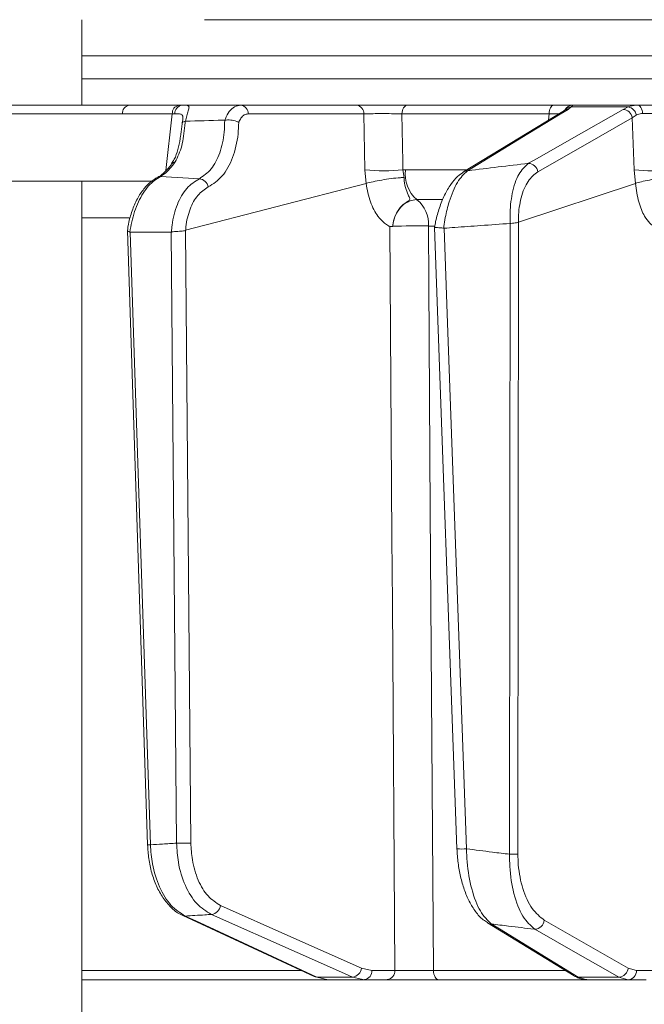
# Model space of a CAD drawing. Extents: x -2600 to 365, y -824 to 2783.
# Drawn here: x -414 to -348, y 2300 to 2403 of the extents above; entities that cross this region are included whole.
import ezdxf

# ---------------------------------------------------------------- set-up
doc = ezdxf.new("R2010")
doc.units = 0
doc.header["$LTSCALE"] = 5
doc.layers.add('SLD-0', color=7, linetype='Continuous')
doc.styles.add('Brunner 2014', font='arial.ttf', dxfattribs={"height": 35})
doc.dimstyles.new('Brunner 2014', dxfattribs={"dimscale": 5, "dimtxt": 35, "dimasz": 5, "dimexe": 3.175, "dimexo": 0, "dimgap": 0.762, "dimtad": 1, "dimdec": 0, "dimrnd": 1e-08, "dimtxsty": 'Brunner 2014', "dimcen": 0.09, "dimdle": 10, "dimclrd": 7, "dimclre": 7, "dimclrt": 7, "dimadec": 1, "dimazin": 2, "dimtfac": 0.666667, "dimtdec": 0, "dimtmove": 0, "dimatfit": 3, "dimldrblk": 'Filled-1', "dimfxl": 1, "dimtolj": 1, "dimlwd": 5, "dimlwe": 5, "dimarcsym": 0})

# ---------------------------------------------------------------- blocks, each defined once
blk = doc.blocks.new('*D244')
at = {"layer": 'Defpoints', "color": 0, "lineweight": 5, "transparency": 16777216}
for p in [(-907.83, 2542.63), (-258.89, 2542.63), (-461.38, 1013.45)]:
    blk.add_point(p, dxfattribs=at)
at = {"layer": 'SLD-0', "color": 7, "linetype": 'Continuous', "lineweight": 5, "transparency": 16777216}
for p, q in [((-258.89, 2542.63), (-923.71, 2542.63)), ((-907.83, 1038.45), (-907.83, 2517.63)), ((-461.38, 1013.45), (-923.71, 1013.45))]:
    blk.add_line(p, q, dxfattribs=at)
at = {"layer": 'SLD-0', "color": 7, "lineweight": 5, "transparency": 16777216}
for points in [[(-912, 2517.63), (-903.66, 2517.63), (-907.83, 2542.63)], [(-912, 1038.45), (-903.66, 1038.45), (-907.83, 1013.45)]]:
    blk.add_solid(points, dxfattribs=at)
at = {"layer": 'SLD-0', "color": 1, "lineweight": 9, "transparency": 16777216, "insert": (-947.38, 1821.7), "char_height": 35, "attachment_point": 2, "rotation": 90, "style": 'Brunner 2014'}
blk.add_mtext('\\A1;1529', dxfattribs=at)
blk = doc.blocks.new('Filled-1')
at = {"color": 0}
for p, q in [((0, 0), (-1, 0.1667)), ((-1, 0.1667), (-1, -0.1667)), ((-1, 0), (0, 0)), ((-1, -0.1667), (0, 0))]:
    blk.add_line(p, q, dxfattribs=at)
at = {"color": 0, "flags": 128}
blk.add_lwpolyline([(-1, -0.1667), (0, 0), (-1, 0.1667), (-1, -0.1667)], dxfattribs=at)
at = {"color": 0}
blk.add_solid([(-1, -0.1667), (0, 0), (-1, 0.1667), (-1, -0.1667)], dxfattribs=at)
blk = doc.blocks.new('*D248')
at = {"layer": 'Defpoints', "color": 0, "lineweight": 5, "transparency": 16777216}
for p in [(-1004.12, 2680.7), (-356.41, 2680.7), (-456.39, 1013.45)]:
    blk.add_point(p, dxfattribs=at)
at = {"layer": 'SLD-0', "color": 7, "linetype": 'Continuous', "lineweight": 5, "transparency": 16777216}
for p, q in [((-356.41, 2680.7), (-1019.99, 2680.7)), ((-1004.12, 1038.45), (-1004.12, 2655.7)), ((-456.39, 1013.45), (-1019.99, 1013.45))]:
    blk.add_line(p, q, dxfattribs=at)
at = {"layer": 'SLD-0', "color": 7, "lineweight": 5, "transparency": 16777216}
for points in [[(-1008.28, 2655.7), (-999.95, 2655.7), (-1004.12, 2680.7)], [(-1008.28, 1038.45), (-999.95, 1038.45), (-1004.12, 1013.45)]]:
    blk.add_solid(points, dxfattribs=at)
at = {"layer": 'SLD-0', "color": 1, "lineweight": 9, "transparency": 16777216, "insert": (-1043.67, 1868), "char_height": 35, "attachment_point": 2, "rotation": 90, "style": 'Brunner 2014'}
blk.add_mtext('\\A1;1667', dxfattribs=at)

msp = doc.modelspace()

# ---------------------------------------------------------------- linework, layer by layer
at = {"color": 0, "linetype": 'Continuous', "lineweight": 9}
for p, q in [((-407.63, 2394.45), (-407.63, 2403.45)), ((-127.01, 2403.45), (-394.7, 2403.45)), ((-258.89, 2399.66), (-407.63, 2399.66)), ((-407.63, 2397.24), (-258.89, 2397.24)), ((-402.65, 2394.45), (-397.4, 2394.45)), ((-397.4, 2394.45), (-397.06, 2394.45)), ((-397.06, 2394.45), (-390.91, 2394.45)), ((-390.91, 2394.45), (-378.73, 2394.45)), ((-373.39, 2394.45), (-357.99, 2394.45)), ((-356.78, 2393.97), (-356.78, 2393.97)), ((-356.15, 2394.28), (-356.47, 2394.02)), ((-350.14, 2394.28), (-356.15, 2394.28)), ((-355.96, 2394.45), (-349.14, 2394.45)), ((-350.7, 2394.02), (-350.14, 2394.28)), ((-398.1, 2393.54), (-403.35, 2393.54)), ((-398.77, 2387.57), (-398.1, 2393.54)), ((-377.95, 2393.54), (-390.12, 2393.54)), ((-377.84, 2387.65), (-377.95, 2393.54)), ((-358.47, 2393.54), (-373.95, 2393.54)), ((-356.87, 2393.91), (-367.47, 2387.44)), ((-358.55, 2392.89), (-358.47, 2393.54)), ((-349.3, 2393.42), (-349.72, 2393.14)), ((-349.52, 2387.65), (-349.72, 2393.14)), ((-396.72, 2392.76), (-396.74, 2392.76)), ((-392.59, 2392.88), (-392.56, 2392.89)), ((-395.25, 2386.72), (-399.33, 2386.97)), ((-377.71, 2386.22), (-377.84, 2387.65)), ((-373.84, 2387.65), (-373.57, 2387.66)), ((-373.84, 2387.65), (-373.73, 2386.86)), ((-373.57, 2387.66), (-367.2, 2387.66)), ((-349.38, 2386.22), (-349.52, 2387.65)), ((-438.35, 2386.45), (-400.28, 2386.45)), ((-407.63, 2294.45), (-407.63, 2386.45)), ((-396.7, 2381.29), (-377.71, 2386.22)), ((-377.7, 2386.23), (-377.71, 2386.22)), ((-361.69, 2382.14), (-349.38, 2386.22)), ((-349.38, 2386.23), (-349.38, 2386.22)), ((-369.71, 2384.52), (-372.38, 2384.52)), ((-402.65, 2382.59), (-407.63, 2382.59)), ((-374.92, 2381.71), (-374.92, 2381.71)), ((-370.48, 2381.74), (-371.17, 2381.74)), ((-370.53, 2381.6), (-368.16, 2316.22)), ((-362.63, 2315.65), (-362.57, 2382.01)), ((-362.57, 2382.01), (-362.56, 2382.01)), ((-361.69, 2382.14), (-361.75, 2315.66)), ((-361.69, 2382.14), (-361.69, 2382.14)), ((-402.83, 2381.27), (-400.7, 2316.65)), ((-402.56, 2381.11), (-402.53, 2381.1)), ((-402.53, 2381.1), (-398.22, 2381.1)), ((-402.53, 2381.1), (-400.41, 2316.64)), ((-398.22, 2381.1), (-398.2, 2381.11)), ((-397.65, 2316.81), (-398.22, 2381.1)), ((-396.7, 2381.29), (-396.72, 2381.28)), ((-396.72, 2381.28), (-396.15, 2316.83)), ((-369.57, 2381.51), (-369.52, 2381.51)), ((-397.01, 2309.21), (-383.17, 2302.78)), ((-364.95, 2308.43), (-355.82, 2302.84)), ((-407.63, 2303.42), (-384.6, 2303.42)), ((-378.2, 2303.67), (-377.1, 2303.43)), ((-377.1, 2303.43), (-374.7, 2303.43)), ((-370.63, 2303.42), (-356.78, 2303.42)), ((-350.14, 2303.67), (-349.28, 2303.43)), ((-349.28, 2303.43), (-347.4, 2303.43)), ((-381.71, 2302.45), (-407.63, 2302.45)), ((-382.9, 2302.72), (-379.15, 2302.72)), ((-382.9, 2302.72), (-381.71, 2302.45)), ((-377.9, 2302.45), (-381.71, 2302.45)), ((-377.9, 2302.45), (-379.15, 2302.72)), ((-375.5, 2302.45), (-377.9, 2302.45)), ((-354.47, 2302.45), (-370.07, 2302.45)), ((-355.42, 2302.72), (-351.13, 2302.72)), ((-355.42, 2302.72), (-354.51, 2302.45)), ((-350.16, 2302.45), (-354.51, 2302.45)), ((-350.16, 2302.45), (-351.13, 2302.72)), ((-348.28, 2302.45), (-350.16, 2302.45))]:
    msp.add_line(p, q, dxfattribs=at)
at = {"color": 0, "linetype": 'Continuous', "lineweight": 9, "flags": 128}
for points in [[(-412.62, 2394.45), (-408.44, 2394.45), (-402.65, 2394.45)], [(-373.95, 2393.54), (-373.93, 2393.72), (-373.89, 2393.89), (-373.84, 2394.05), (-373.77, 2394.19), (-373.68, 2394.3), (-373.59, 2394.38), (-373.49, 2394.43), (-373.39, 2394.45)], [(-356.47, 2394.02), (-357.32, 2393.5), (-360.71, 2391.43), (-367.07, 2387.55)], [(-360.64, 2388.34), (-359.73, 2388.86), (-356.11, 2390.93), (-350.7, 2394.02)], [(-358.47, 2393.54), (-358.46, 2393.72), (-358.42, 2393.89), (-358.38, 2394.05), (-358.32, 2394.19), (-358.25, 2394.3), (-358.17, 2394.38), (-358.08, 2394.43), (-357.99, 2394.45)], [(-348.64, 2393.57), (-348.66, 2393.74), (-348.7, 2393.91), (-348.74, 2394.07), (-348.81, 2394.2), (-348.88, 2394.31), (-348.96, 2394.39), (-349.05, 2394.43), (-349.14, 2394.45)], [(-403.35, 2393.54), (-412.25, 2393.54), (-438.84, 2393.53)], [(-373.95, 2393.54), (-373.86, 2388.51), (-373.84, 2387.65)], [(-349.72, 2393.14), (-354.69, 2390.3), (-359.66, 2387.46)], [(-374.7, 2303.43), (-374.96, 2342.07), (-375.01, 2348.94), (-375.23, 2381.69)], [(-371.17, 2381.74), (-371.13, 2375.75), (-370.97, 2351.77), (-370.63, 2303.42)], [(-369.52, 2381.51), (-369.45, 2379.51), (-369.16, 2371.52), (-368.01, 2339.56), (-367.94, 2337.65), (-367.16, 2316.22)], [(-393.04, 2310.26), (-385.62, 2306.97), (-378.2, 2303.67)], [(-397.02, 2309.21), (-396.9, 2309.17), (-396.75, 2309.15)], [(-396.75, 2309.15), (-395.63, 2308.63), (-391.17, 2306.56), (-382.9, 2302.72)], [(-379.15, 2302.72), (-380.31, 2303.24), (-384.97, 2305.31), (-393.98, 2309.32)], [(-364.55, 2308.32), (-363.7, 2307.8), (-360.33, 2305.73), (-355.42, 2302.72)], [(-358.98, 2308.71), (-354.56, 2306.19), (-350.14, 2303.67)], [(-351.13, 2302.72), (-352.04, 2303.24), (-355.68, 2305.31), (-359.98, 2307.76)], [(-370.07, 2302.45), (-370.18, 2302.47), (-370.28, 2302.52), (-370.38, 2302.61), (-370.46, 2302.73), (-370.53, 2302.88), (-370.59, 2303.04), (-370.62, 2303.23), (-370.63, 2303.42)], [(-383.17, 2302.78), (-383.06, 2302.74), (-382.9, 2302.72)]]:
    msp.add_lwpolyline(points, dxfattribs=at)
at = {"color": 0, "linetype": 'Continuous', "lineweight": 9}
for centre, radius, start, end in [((-402.49, 2393.6), 0.863, 100.4295, 184.2578), ((-397.24, 2393.6), 0.863, 100.4295, 184.2578), ((-396.95, 2393.57), 0.885, 97.3187, 181.8587), ((-391.01, 2393.57), 0.89, 358.1342, 83.0269), ((-378.84, 2393.57), 0.89, 358.1342, 83.0269), ((-356.47, 2393.24), 0.776, 90.1588, 121.2032), ((-355.96, 2393.46), 0.995, 90.0573, 151.0658), ((-356.09, 2393.36), 0.921, 93.5638, 140.5192), ((-350.77, 2392.95), 1.07, 10.292, 86.1002), ((-350.36, 2393.22), 1.08, 10.4975, 77.9225), ((-397.79, 2388), 0.479, 90.0123, 142.0916), ((-360.71, 2387.27), 1.07, 10.2895, 86.1427), ((-399.32, 2386.31), 0.66, 90.7412, 116.8987), ((-395.38, 2385.65), 1.08, 10.4573, 83.4794), ((-375.84, 2408.38), 20.83, 264.4906, 275.5094), ((-370.18, 2387.15), 3.42, 171.4427, 230.216), ((-367.07, 2386.78), 0.776, 90.1029, 121.3566), ((-347.59, 2406.68), 19.13, 264.2218, 275.7782), ((-374.38, 2382), 3.22, 355.3902, 51.3938), ((-372.36, 2313.01), 68.75, 89.0109, 92.1361), ((-400.54, 2319.24), 2.6, 266.3712, 272.8231), ((-397.12, 2336.44), 19.64, 268.4743, 272.8571), ((-367.67, 2323.65), 7.45, 266.2158, 273.9266), ((-362.52, 2331.9), 16.26, 269.5919, 272.686), ((-394.12, 2310.39), 1.09, 277.0356, 353.1574), ((-364.55, 2309.09), 0.776, 238.1059, 269.934), ((-360.05, 2308.83), 1.08, 274.0198, 353.2141), ((-379.28, 2303.8), 1.09, 277.0823, 353.1517), ((-378.01, 2303.36), 0.911, 277.1224, 4.9298), ((-375.61, 2303.36), 0.911, 277.1224, 4.9298), ((-355.42, 2303.5), 0.777, 238.7078, 269.8842), ((-351.21, 2303.8), 1.08, 274.0556, 353.2119), ((-350.22, 2303.39), 0.943, 273.7996, 2.5033)]:
    msp.add_arc(centre, radius, start, end, dxfattribs=at)
msp.add_ellipse((-400.97, 2393.45), major_axis=(4.04, 0.11), ratio=0.003051, start_param=0.680063, end_param=0.781253, dxfattribs=at)
for points, knots in [([(-444.51, 2394.45), (-443.99, 2394.45), (-442.82, 2394.45), (-440.98, 2394.45), (-438.33, 2394.45), (-433.69, 2394.45), (-425.81, 2394.45), (-415.02, 2394.45), (-406.89, 2394.45), (-402.65, 2394.45)], [0, 0, 0, 0, 0.036735, 0.084261, 0.131788, 0.226841, 0.416947, 0.696298, 1, 1, 1, 1]), ([(-438.19, 2394.44), (-437.72, 2394.44), (-435.36, 2394.44), (-426.83, 2394.45), (-418.78, 2394.45), (-412.62, 2394.45)], [0, 0, 0, 0, 0.055404, 0.277018, 1, 1, 1, 1]), ([(-397.06, 2394.45), (-396.94, 2394.45), (-396.72, 2394.45), (-396.43, 2394.43), (-396.3, 2394.31), (-396.4, 2393.91), (-396.57, 2393.39), (-396.67, 2392.96), (-396.72, 2392.76)], [0, 0, 0, 0, 0.132905, 0.244089, 0.498331, 0.69373, 0.862511, 1, 1, 1, 1]), ([(-392.56, 2392.89), (-392.55, 2392.93), (-392.43, 2393.27), (-392.13, 2393.82), (-391.57, 2394.35), (-391.13, 2394.42), (-390.91, 2394.45)], [0, 0, 0, 0, 0.048263, 0.366327, 0.682956, 1, 1, 1, 1]), ([(-378.73, 2394.45), (-378.42, 2394.45), (-377.8, 2394.45), (-376.52, 2394.45), (-375.17, 2394.45), (-374.1, 2394.45), (-373.56, 2394.45), (-373.39, 2394.45)], [0, 0, 0, 0, 0.225682, 0.451401, 0.676302, 0.900948, 1, 1, 1, 1]), ([(-357.99, 2394.45), (-357.62, 2394.45), (-356.88, 2394.45), (-356.18, 2394.45), (-356.03, 2394.45), (-355.96, 2394.45)], [0, 0, 0, 0, 0.34942, 0.698897, 1, 1, 1, 1]), ([(-356.78, 2393.96), (-356.78, 2393.97), (-356.76, 2393.99), (-356.79, 2393.95), (-356.87, 2393.91), (-356.88, 2393.91)], [0, 0, 0, 0, 0.073812, 0.89269, 1, 1, 1, 1]), ([(-355.96, 2394.45), (-355.98, 2394.43), (-356.01, 2394.41), (-356.13, 2394.3), (-356.15, 2394.28)], [0, 0, 0, 0, 0.83996, 1, 1, 1, 1]), ([(-350.14, 2394.28), (-349.88, 2394.36), (-349.57, 2394.45), (-349.2, 2394.45), (-349.14, 2394.45)], [0, 0, 0, 0, 0.846164, 1, 1, 1, 1]), ([(-349.14, 2394.45), (-348.74, 2394.45), (-347.93, 2394.45), (-346.6, 2394.45), (-345.82, 2394.45), (-345.45, 2394.45)], [0, 0, 0, 0, 0.347885, 0.695762, 1, 1, 1, 1]), ([(-397.01, 2392.89), (-397, 2392.99), (-396.97, 2393.24), (-397.04, 2393.47), (-397.29, 2393.56), (-397.65, 2393.55), (-397.83, 2393.54)], [0, 0, 0, 0, 0.144672, 0.364879, 0.676094, 1, 1, 1, 1]), ([(-390.12, 2393.54), (-390.26, 2393.52), (-390.54, 2393.47), (-390.89, 2393.14), (-391.04, 2392.8), (-391.11, 2392.65)], [0, 0, 0, 0, 0.345203, 0.690336, 1, 1, 1, 1]), ([(-373.95, 2393.54), (-374.07, 2393.54), (-374.48, 2393.55), (-375.28, 2393.57), (-376.29, 2393.57), (-377.25, 2393.56), (-377.72, 2393.55), (-377.95, 2393.54)], [0, 0, 0, 0, 0.099176, 0.323841, 0.548555, 0.774146, 1, 1, 1, 1]), ([(-357.43, 2393.56), (-357.51, 2393.56), (-357.75, 2393.56), (-358.18, 2393.55), (-358.47, 2393.54)], [0, 0, 0, 0, 0.323392, 1, 1, 1, 1]), ([(-348.64, 2393.57), (-348.68, 2393.57), (-348.93, 2393.56), (-349.13, 2393.48), (-349.3, 2393.42)], [0, 0, 0, 0, 0.155649, 1, 1, 1, 1]), ([(-345.87, 2393.54), (-346.15, 2393.55), (-346.74, 2393.56), (-347.73, 2393.57), (-348.34, 2393.57), (-348.64, 2393.57)], [0, 0, 0, 0, 0.304562, 0.6523505, 1, 1, 1, 1]), ([(-396.74, 2392.76), (-396.75, 2392.62), (-396.86, 2391.7), (-397.01, 2390.12), (-397.53, 2389.02), (-397.79, 2388.48)], [0, 0, 0, 0, 0.087929, 0.554887, 1, 1, 1, 1]), ([(-397.05, 2392.59), (-397.07, 2392.46), (-397.12, 2391.96), (-397.2, 2391.48), (-397.25, 2391.12)], [0, 0, 0, 0, 0.2425223, 1, 1, 1, 1]), ([(-397, 2392.92), (-397.01, 2392.91), (-397.01, 2392.85), (-397.03, 2392.73), (-397.05, 2392.61), (-397.05, 2392.58)], [0, 0, 0, 0, 0.173181, 0.798688, 1, 1, 1, 1]), ([(-397.05, 2392.55), (-397.05, 2392.56), (-397.05, 2392.58), (-397.04, 2392.63), (-396.96, 2392.71), (-396.81, 2392.75), (-396.74, 2392.76)], [0, 0, 0, 0, 0.011216, 0.205437, 0.6026, 1, 1, 1, 1]), ([(-396.72, 2392.76), (-395.41, 2392.81), (-394.04, 2392.85), (-392.66, 2392.88), (-392.59, 2392.88)], [0, 0, 0, 0, 0.947691, 1, 1, 1, 1]), ([(-395.25, 2386.72), (-394.82, 2387.02), (-393.95, 2387.61), (-393.04, 2389.38), (-392.62, 2391.23), (-392.6, 2392.46), (-392.59, 2392.88)], [0, 0, 0, 0, 0.282237, 0.564594, 0.848258, 1, 1, 1, 1]), ([(-391.11, 2392.65), (-391.13, 2392.24), (-391.18, 2390.92), (-391.69, 2388.87), (-392.78, 2386.85), (-393.8, 2386.18), (-394.32, 2385.85)], [0, 0, 0, 0, 0.131137, 0.421696, 0.710812, 1, 1, 1, 1]), ([(-391.11, 2392.65), (-391.11, 2392.65), (-391.17, 2392.68), (-391.33, 2392.76), (-391.63, 2392.84), (-391.96, 2392.89), (-392.29, 2392.91), (-392.47, 2392.89), (-392.56, 2392.89)], [0, 0, 0, 0, 0.005748, 0.191596, 0.397101, 0.598976, 0.799465, 1, 1, 1, 1]), ([(-397.25, 2391.12), (-397.26, 2391.07), (-397.32, 2390.59), (-397.51, 2389.77), (-397.79, 2388.87), (-398.09, 2388.46), (-398.19, 2388.32)], [0, 0, 0, 0, 0.0476023, 0.4145402, 0.7933171, 1, 1, 1, 1]), ([(-398.17, 2388.3), (-398.19, 2388.26), (-398.42, 2387.91), (-398.87, 2387.42), (-399.35, 2387.01), (-399.58, 2386.93), (-399.62, 2386.92)], [0, 0, 0, 0, 0.049582, 0.481151, 0.920335, 1, 1, 1, 1]), ([(-397.79, 2388.48), (-398.16, 2388), (-398.65, 2387.36), (-399.19, 2387.05), (-399.33, 2386.97)], [0, 0, 0, 0, 0.749559, 1, 1, 1, 1]), ([(-367.07, 2387.55), (-367.05, 2387.56), (-364.91, 2387.83), (-362.77, 2388.08), (-360.64, 2388.34)], [0, 0, 0, 0, 0.008817, 1, 1, 1, 1]), ([(-362.56, 2382.01), (-362.57, 2382.27), (-362.6, 2383.38), (-362.4, 2385.32), (-361.71, 2387.35), (-361, 2388.01), (-360.64, 2388.34)], [0, 0, 0, 0, 0.0876685, 0.3731284, 0.6886902, 1, 1, 1, 1]), ([(-399.62, 2386.89), (-399.89, 2386.73), (-400.46, 2386.39), (-401.21, 2385.55), (-401.88, 2384.48), (-402.4, 2383.2), (-402.71, 2382.1), (-402.79, 2381.45), (-402.81, 2381.29)], [0, 0, 0, 0, 0.168082, 0.355003, 0.54891, 0.743604, 0.935798, 1, 1, 1, 1]), ([(-399.33, 2386.97), (-399.77, 2386.68), (-400.64, 2386.1), (-401.71, 2384.36), (-402.32, 2382.59), (-402.5, 2381.47), (-402.56, 2381.11)], [0, 0, 0, 0, 0.290552, 0.582023, 0.868273, 1, 1, 1, 1]), ([(-398.2, 2381.11), (-398.18, 2381.35), (-398.09, 2382.38), (-397.64, 2384.07), (-396.64, 2385.84), (-395.72, 2386.43), (-395.25, 2386.72)], [0, 0, 0, 0, 0.093765, 0.396865, 0.698298, 1, 1, 1, 1]), ([(-377.7, 2386.23), (-377.48, 2386.29), (-377.02, 2386.41), (-376.08, 2386.59), (-375.08, 2386.74), (-374.28, 2386.82), (-373.86, 2386.85), (-373.74, 2386.86), (-373.73, 2386.86)], [0, 0, 0, 0, 0.224836, 0.449676, 0.674465, 0.899557, 0.994641, 1, 1, 1, 1]), ([(-373.73, 2386.86), (-373.73, 2386.82), (-373.71, 2386.45), (-373.6, 2385.77), (-373.33, 2385.07), (-373.13, 2384.69), (-373.12, 2384.5), (-373.33, 2384.32), (-373.87, 2384.01), (-374.42, 2383.36), (-374.74, 2382.65), (-374.86, 2382.16), (-374.9, 2381.91), (-374.92, 2381.78), (-374.92, 2381.72), (-374.92, 2381.71)], [0, 0, 0, 0, 0.0176945, 0.1630904, 0.309845, 0.4145184, 0.4603616, 0.496904, 0.6052507, 0.7583586, 0.8841269, 0.9435534, 0.9744437, 0.9952558, 1, 1, 1, 1]), ([(-367.47, 2387.43), (-367.68, 2387.28), (-368.17, 2386.95), (-368.83, 2386.14), (-369.48, 2385.04), (-370.01, 2383.71), (-370.36, 2382.54), (-370.48, 2381.81), (-370.51, 2381.6)], [0, 0, 0, 0, 0.145471, 0.333115, 0.533868, 0.733134, 0.923454, 1, 1, 1, 1]), ([(-367.07, 2387.55), (-367.43, 2387.21), (-368.14, 2386.52), (-368.92, 2384.63), (-369.35, 2382.92), (-369.51, 2381.95), (-369.56, 2381.57), (-369.57, 2381.51)], [0, 0, 0, 0, 0.328248, 0.657684, 0.866676, 0.98004, 1, 1, 1, 1]), ([(-359.66, 2387.46), (-360.02, 2387.17), (-360.74, 2386.6), (-361.46, 2384.85), (-361.7, 2383.22), (-361.69, 2382.32), (-361.69, 2382.14)], [0, 0, 0, 0, 0.321387, 0.643982, 0.932282, 1, 1, 1, 1]), ([(-345.55, 2386.86), (-345.56, 2386.86), (-345.69, 2386.85), (-346.15, 2386.82), (-346.96, 2386.74), (-347.95, 2386.59), (-348.82, 2386.41), (-349.19, 2386.29), (-349.38, 2386.23)], [0, 0, 0, 0, 0.005359, 0.100443, 0.325535, 0.550325, 0.775164, 1, 1, 1, 1]), ([(-394.32, 2385.85), (-394.7, 2385.59), (-395.47, 2385.09), (-396.29, 2383.57), (-396.63, 2382.2), (-396.69, 2381.41), (-396.7, 2381.29)], [0, 0, 0, 0, 0.3139745, 0.6278673, 0.9433898, 1, 1, 1, 1]), ([(-375.23, 2381.69), (-375.23, 2381.69), (-375.23, 2381.69), (-375.23, 2381.69), (-375.23, 2381.69), (-375.23, 2381.69), (-375.23, 2381.69), (-375.23, 2381.7), (-375.24, 2381.7), (-375.29, 2381.73), (-375.47, 2381.83), (-375.9, 2382.11), (-376.6, 2382.85), (-377.33, 2384.24), (-377.63, 2385.54), (-377.7, 2386.23), (-377.7, 2386.23)], [0, 0, 0, 0, 0.000091, 0.000184, 0.000278, 0.000359, 0.000502, 0.000907, 0.002711, 0.009862, 0.038429, 0.152917, 0.365506, 0.676195, 0.999985, 1, 1, 1, 1]), ([(-347.46, 2381.69), (-347.46, 2381.69), (-347.46, 2381.69), (-347.46, 2381.69), (-347.46, 2381.69), (-347.46, 2381.69), (-347.46, 2381.69), (-347.46, 2381.7), (-347.47, 2381.7), (-347.51, 2381.73), (-347.65, 2381.83), (-347.98, 2382.11), (-348.53, 2382.85), (-349.09, 2384.24), (-349.32, 2385.54), (-349.38, 2386.23), (-349.38, 2386.23)], [0, 0, 0, 0, 0.000091, 0.000184, 0.000278, 0.000359, 0.000502, 0.000907, 0.002711, 0.009861, 0.038426, 0.152903, 0.365507, 0.676194, 0.999985, 1, 1, 1, 1]), ([(-372.38, 2384.52), (-372.65, 2384.49), (-373.2, 2384.42), (-373.94, 2383.92), (-374.52, 2383.18), (-374.84, 2382.39), (-374.9, 2381.88), (-374.92, 2381.71)], [0, 0, 0, 0, 0.219689, 0.439368, 0.659353, 0.879975, 1, 1, 1, 1]), ([(-374.92, 2381.71), (-374.92, 2381.71), (-374.93, 2381.7), (-374.93, 2381.7), (-374.96, 2381.7), (-375.06, 2381.69), (-375.16, 2381.67), (-375.23, 2381.69), (-375.23, 2381.69)], [0, 0, 0, 0, 0.003111, 0.014351, 0.058912, 0.236732, 0.971788, 1, 1, 1, 1]), ([(-370.52, 2381.6), (-370.52, 2381.6), (-370.53, 2381.6), (-370.42, 2381.6), (-370.22, 2381.58), (-369.92, 2381.56), (-369.69, 2381.53), (-369.57, 2381.51)], [0, 0, 0, 0, 0.127746, 0.341421, 0.554972, 0.767562, 1, 1, 1, 1]), ([(-362.57, 2382.01), (-363.6, 2381.94), (-365.54, 2381.8), (-367.86, 2381.63), (-369.15, 2381.54), (-369.52, 2381.51)], [0, 0, 0, 0, 0.446385, 0.837404, 1, 1, 1, 1]), ([(-362.56, 2382.01), (-362.54, 2382.01), (-362.41, 2382.03), (-362.17, 2382.06), (-361.88, 2382.09), (-361.75, 2382.13), (-361.69, 2382.14)], [0, 0, 0, 0, 0.054133, 0.371783, 0.685712, 1, 1, 1, 1]), ([(-402.82, 2381.29), (-402.82, 2381.29), (-402.85, 2381.26), (-402.8, 2381.22), (-402.69, 2381.16), (-402.59, 2381.12), (-402.56, 2381.11)], [0, 0, 0, 0, 0.028015, 0.436823, 0.857837, 1, 1, 1, 1]), ([(-398.2, 2381.11), (-398.18, 2381.11), (-398.08, 2381.13), (-397.86, 2381.16), (-397.52, 2381.18), (-397.2, 2381.2), (-396.92, 2381.21), (-396.79, 2381.26), (-396.72, 2381.28)], [0, 0, 0, 0, 0.044763, 0.244895, 0.445519, 0.644693, 0.821405, 1, 1, 1, 1]), ([(-400.7, 2316.65), (-400.67, 2316.16), (-400.61, 2315.15), (-400.28, 2313.67), (-399.79, 2312.28), (-399.11, 2311.05), (-398.28, 2310.05), (-397.56, 2309.44), (-397.1, 2309.27), (-397.01, 2309.24)], [0, 0, 0, 0, 0.147612, 0.306369, 0.466531, 0.629859, 0.793927, 0.958424, 1, 1, 1, 1]), ([(-400.41, 2316.64), (-399.98, 2316.67), (-399.06, 2316.72), (-398.14, 2316.78), (-397.65, 2316.81)], [0, 0, 0, 0, 0.46648, 1, 1, 1, 1]), ([(-400.41, 2316.64), (-400.36, 2315.97), (-400.23, 2314.39), (-399.5, 2312.12), (-398.3, 2310.13), (-397.26, 2309.48), (-396.75, 2309.15)], [0, 0, 0, 0, 0.197652, 0.463759, 0.732055, 1, 1, 1, 1]), ([(-393.98, 2309.32), (-394.52, 2309.64), (-395.58, 2310.29), (-396.79, 2312.28), (-397.51, 2314.55), (-397.61, 2316.14), (-397.65, 2316.81)], [0, 0, 0, 0, 0.267218, 0.534526, 0.801307, 1, 1, 1, 1]), ([(-396.15, 2316.83), (-396.11, 2316.24), (-396.04, 2314.85), (-395.43, 2312.86), (-394.4, 2311.12), (-393.49, 2310.55), (-393.04, 2310.26)], [0, 0, 0, 0, 0.198483, 0.465183, 0.732601, 1, 1, 1, 1]), ([(-368.16, 2316.22), (-368.13, 2315.72), (-368.07, 2314.71), (-367.8, 2313.27), (-367.41, 2311.9), (-366.88, 2310.65), (-366.21, 2309.57), (-365.57, 2308.83), (-365.09, 2308.55), (-364.94, 2308.46)], [0, 0, 0, 0, 0.142008, 0.284877, 0.433172, 0.58869, 0.749954, 0.919447, 1, 1, 1, 1]), ([(-367.16, 2316.22), (-366.25, 2316.1), (-364.74, 2315.91), (-363.23, 2315.72), (-362.63, 2315.65)], [0, 0, 0, 0, 0.603313, 1, 1, 1, 1]), ([(-367.16, 2316.22), (-367.15, 2315.76), (-367.09, 2314.27), (-366.65, 2311.85), (-365.75, 2309.48), (-364.95, 2308.7), (-364.55, 2308.32)], [0, 0, 0, 0, 0.1244959, 0.4067712, 0.7043327, 1, 1, 1, 1]), ([(-359.98, 2307.76), (-360.41, 2308.15), (-361.29, 2308.94), (-362.22, 2311.34), (-362.62, 2313.76), (-362.63, 2315.22), (-362.63, 2315.65)], [0, 0, 0, 0, 0.300556, 0.604053, 0.883484, 1, 1, 1, 1]), ([(-361.75, 2315.66), (-361.75, 2315.29), (-361.71, 2314), (-361.28, 2311.87), (-360.31, 2309.76), (-359.42, 2309.06), (-358.98, 2308.71)], [0, 0, 0, 0, 0.114847, 0.392121, 0.696496, 1, 1, 1, 1]), ([(-393.98, 2309.32), (-394.22, 2309.3), (-395.14, 2309.24), (-396.06, 2309.19), (-396.75, 2309.15)], [0, 0, 0, 0, 0.251431, 1, 1, 1, 1]), ([(-359.98, 2307.76), (-360, 2307.76), (-360.92, 2307.87), (-362.44, 2308.06), (-363.94, 2308.24), (-364.55, 2308.32)], [0, 0, 0, 0, 0.015804, 0.602326, 1, 1, 1, 1]), ([(-374.7, 2303.43), (-374.59, 2303.43), (-374.27, 2303.43), (-373.55, 2303.42), (-372.56, 2303.41), (-371.53, 2303.41), (-370.93, 2303.41), (-370.63, 2303.42)], [0, 0, 0, 0, 0.11001, 0.332593, 0.555062, 0.777528, 1, 1, 1, 1]), ([(-370.07, 2302.45), (-370.47, 2302.45), (-371.26, 2302.45), (-372.64, 2302.45), (-373.96, 2302.45), (-374.92, 2302.45), (-375.35, 2302.45), (-375.5, 2302.45)], [0, 0, 0, 0, 0.222494, 0.4449893, 0.6674672, 0.8900204, 1, 1, 1, 1]), ([(-355.65, 2302.78), (-355.51, 2302.7), (-355.16, 2302.49), (-354.76, 2302.47), (-354.51, 2302.46)], [0, 0, 0, 0, 0.392448, 1, 1, 1, 1])]:
    msp.add_open_spline(points, degree=3, knots=knots, dxfattribs=at)

# ---------------------------------------------------------------- dimensions: what is measured, and where the dimension line sits
at = {"layer": 'SLD-0', "lineweight": 9}
for base, p1, p2, picture, middle in [((-1004.12, 2680.7), (-456.39, 1013.45), (-356.41, 2680.7), '*D248', (-1004.12, 1868)), ((-907.83, 2542.63), (-461.38, 1013.45), (-258.89, 2542.63), '*D244', (-907.83, 1821.7))]:
    dim = msp.add_linear_dim(base=base, p1=p1, p2=p2, angle=90, dimstyle='Brunner 2014', override={"dimclrt": 1}, dxfattribs=at)
    dim.commit()
    dim.dimension.update_dxf_attribs({"geometry": picture, "text_midpoint": middle, "dimtype": 160})

doc.saveas('drawing.dxf')
